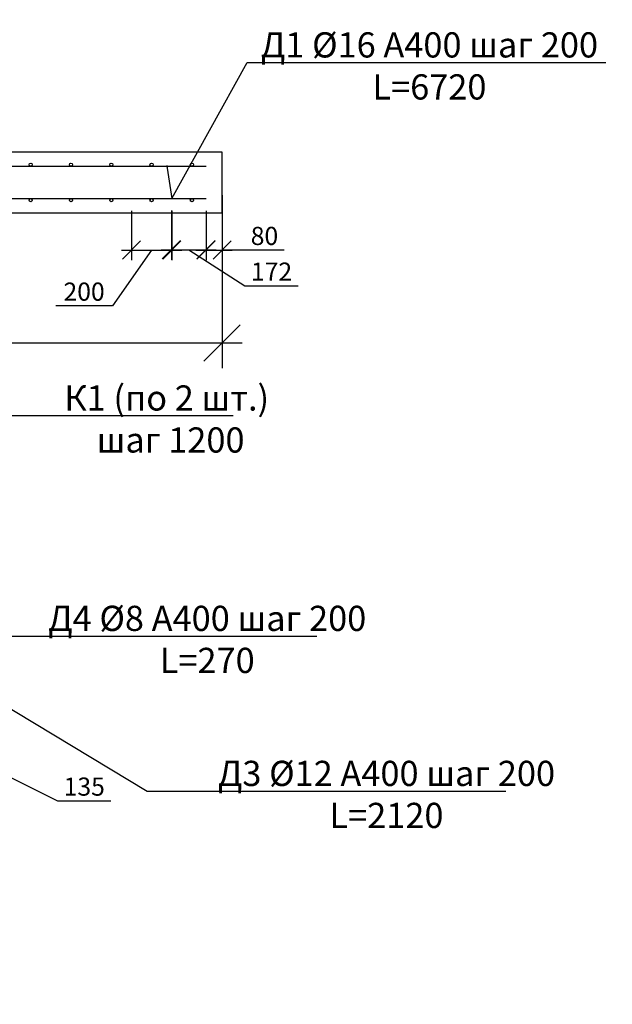
# Model space of a CAD drawing. Extents: x -7229 to 98044, y -125079 to -95379.
# Drawn here: x 68911 to 71852, y -118673 to -113790 of the extents above; entities that cross this region are included whole.
import ezdxf
from ezdxf import colors
from ezdxf.entities.mleader import LeaderData, LeaderLine
from ezdxf.math import Vec2, Vec3

# ---------------------------------------------------------------- set-up
doc = ezdxf.new("R2010")
doc.units = 0
doc.layers.get('0').update_dxf_attribs({"linetype": 'CONTINUOUS'})
doc.layers.get('Defpoints').update_dxf_attribs({"linetype": 'CONTINUOUS'})
doc.layers.add('Размеры', color=96, linetype='CONTINUOUS')
doc.layers.add('текстовый', color=7, linetype='CONTINUOUS', lineweight=20)
doc.layers.add('Фундаменты-Плиты', color=251, linetype='CONTINUOUS', lineweight=30)
doc.styles.add('GOST 2.304', font='CS_Gost2304.shx')
doc.styles.add('SPDS', font='spds.shx', dxfattribs={"height": 200})
doc.dimstyles.new('SPDS', dxfattribs={"dimscale": 100, "dimtxt": 1.8, "dimasz": 1.8, "dimexe": 1.25, "dimexo": 0.625, "dimtad": 1, "dimdec": 0, "dimrnd": 0.001, "dimtxsty": 'GOST 2.304', "dimblk": 'OBLIQUE', "dimcen": 2.5, "dimdle": 1, "dimadec": 0, "dimazin": 2, "dimtfac": 0.75, "dimtdec": 0, "dimtmove": 1, "dimatfit": 3, "dimldrblk": 'DOTSMALL', "dimfxl": 1, "dimtolj": 1, "dimarcsym": 0})

# ---------------------------------------------------------------- blocks, each defined once
blk = doc.blocks.new('_Dot')
at = {"color": 0, "linetype": 'ByBlock', "lineweight": -2}
blk.add_line((-0.5, 0), (-1, 0), dxfattribs=at)
at = {"color": 0, "linetype": 'ByBlock', "const_width": 0.5}
blk.add_lwpolyline([(-0.25, 0, 1), (0.25, 0, 1)], format="xyb", close=True, dxfattribs=at)
blk = doc.blocks.new('_Oblique')
at = {"color": 0, "linetype": 'ByBlock', "lineweight": -2}
blk.add_line((-0.5, -0.5), (0.5, 0.5), dxfattribs=at)
blk = doc.blocks.new('*D227')
at = {"layer": 'Defpoints', "color": 0, "lineweight": 30, "transparency": 16777216}
for p in [(68629.3, -117288.1), (68764.3, -117288.1), (68764.3, -117465.2)]:
    blk.add_point(p, dxfattribs=at)
at = {"layer": 'Размеры', "color": 0, "lineweight": -2, "transparency": 16777216}
for p, q in [((68629.3, -117350.6), (68629.3, -117515.2)), ((68764.3, -117350.6), (68764.3, -117515.2)), ((68579.3, -117465.2), (68814.3, -117465.2)), ((68696.8, -117465.2), (69099.2, -117663.6)), ((69099.2, -117663.6), (69363.4, -117663.6))]:
    blk.add_line(p, q, dxfattribs=at)
at = {"layer": 'Размеры', "color": 0, "lineweight": -2, "transparency": 16777216, "xscale": 90, "yscale": 90, "zscale": 90, "rotation": 180}
blk.add_blockref('_Oblique', (68629.3, -117465.2), dxfattribs=at)
at = {"layer": 'Размеры', "color": 0, "lineweight": -2, "transparency": 16777216, "xscale": 90, "yscale": 90, "zscale": 90}
blk.add_blockref('_Oblique', (68764.3, -117465.2), dxfattribs=at)
at = {"layer": 'Размеры', "color": 0, "lineweight": 9, "transparency": 16777216, "insert": (69231.3, -117593.6), "char_height": 90, "attachment_point": 5, "style": 'GOST 2.304'}
blk.add_mtext('\\A1;135', dxfattribs=at)
blk = doc.blocks.new('_DotSmall')
at = {"color": 0, "linetype": 'ByBlock', "const_width": 0.5}
blk.add_lwpolyline([(-0.0625, 0, 1), (0.0625, 0, 1)], format="xyb", close=True, dxfattribs=at)
blk = doc.blocks.new('*D229')
at = {"layer": 'Defpoints', "color": 0, "lineweight": 30, "transparency": 16777216}
for p in [(69835.4, -114674.9), (69915.4, -114676.9), (69915.4, -114932.3)]:
    blk.add_point(p, dxfattribs=at)
at = {"layer": 'Размеры', "color": 0, "lineweight": -2, "transparency": 16777216}
for p, q in [((69835.4, -114737.4), (69835.4, -114982.3)), ((69915.4, -114739.4), (69915.4, -114982.3)), ((69785.4, -114932.3), (69965.4, -114932.3)), ((70223.4, -114932.3), (69915.4, -114932.3))]:
    blk.add_line(p, q, dxfattribs=at)
at = {"layer": 'Размеры', "color": 0, "lineweight": -2, "transparency": 16777216, "xscale": 90, "yscale": 90, "zscale": 90, "rotation": 180}
blk.add_blockref('_Oblique', (69835.4, -114932.3), dxfattribs=at)
at = {"layer": 'Размеры', "color": 0, "lineweight": -2, "transparency": 16777216, "xscale": 90, "yscale": 90, "zscale": 90}
blk.add_blockref('_Oblique', (69915.4, -114932.3), dxfattribs=at)
at = {"layer": 'Размеры', "color": 0, "lineweight": 9, "transparency": 16777216, "insert": (70125.5, -114862.3), "char_height": 90, "attachment_point": 5, "style": 'GOST 2.304'}
blk.add_mtext('\\A1;80', dxfattribs=at)
blk = doc.blocks.new('*D230')
at = {"layer": 'Defpoints', "color": 0, "lineweight": 30, "transparency": 16777216}
for p in [(69465.4, -114674.9), (69665.4, -114674.9), (69665.4, -114932.3)]:
    blk.add_point(p, dxfattribs=at)
at = {"layer": 'Размеры', "color": 0, "lineweight": -2, "transparency": 16777216}
for p, q in [((69465.4, -114737.4), (69465.4, -114982.3)), ((69665.4, -114737.4), (69665.4, -114982.3)), ((69565.4, -114932.3), (69371.1, -115208.5)), ((69415.4, -114932.3), (69715.4, -114932.3)), ((69371.1, -115208.5), (69089.7, -115208.5))]:
    blk.add_line(p, q, dxfattribs=at)
at = {"layer": 'Размеры', "color": 0, "lineweight": -2, "transparency": 16777216, "xscale": 90, "yscale": 90, "zscale": 90, "rotation": 180}
blk.add_blockref('_Oblique', (69465.4, -114932.3), dxfattribs=at)
at = {"layer": 'Размеры', "color": 0, "lineweight": -2, "transparency": 16777216, "xscale": 90, "yscale": 90, "zscale": 90}
blk.add_blockref('_Oblique', (69665.4, -114932.3), dxfattribs=at)
at = {"layer": 'Размеры', "color": 0, "lineweight": 9, "transparency": 16777216, "insert": (69230.4, -115138.5), "char_height": 90, "attachment_point": 5, "style": 'GOST 2.304'}
blk.add_mtext('\\A1;200', dxfattribs=at)
blk = doc.blocks.new('*D241')
at = {"layer": 'Defpoints', "color": 0, "lineweight": 30, "transparency": 16777216}
for p in [(69663.4, -114673.1), (69835.4, -114674.9), (69835.4, -114930.5)]:
    blk.add_point(p, dxfattribs=at)
at = {"layer": 'Размеры', "color": 0, "lineweight": -2, "transparency": 16777216}
for p, q in [((69663.4, -114735.6), (69663.4, -114980.5)), ((69835.4, -114737.4), (69835.4, -114980.5)), ((69613.4, -114930.5), (69885.4, -114930.5)), ((69749.4, -114930.5), (70028.5, -115109.3)), ((70028.5, -115109.3), (70292.8, -115109.3))]:
    blk.add_line(p, q, dxfattribs=at)
at = {"layer": 'Размеры', "color": 0, "lineweight": -2, "transparency": 16777216, "xscale": 90, "yscale": 90, "zscale": 90, "rotation": 180}
blk.add_blockref('_Oblique', (69663.4, -114930.5), dxfattribs=at)
at = {"layer": 'Размеры', "color": 0, "lineweight": -2, "transparency": 16777216, "xscale": 90, "yscale": 90, "zscale": 90}
blk.add_blockref('_Oblique', (69835.4, -114930.5), dxfattribs=at)
at = {"layer": 'Размеры', "color": 0, "lineweight": 9, "transparency": 16777216, "insert": (70160.6, -115039.3), "char_height": 90, "attachment_point": 5, "style": 'GOST 2.304'}
blk.add_mtext('\\A1;172', dxfattribs=at)
blk = doc.blocks.new('*D218')
at = {"color": 0, "lineweight": -2, "transparency": 16777216}
for p, q in [((69915.4, -114659.4), (69915.4, -115518.2)), ((65715.4, -114809.4), (65715.4, -115518.2)), ((65615.4, -115393.2), (70015.4, -115393.2))]:
    blk.add_line(p, q, dxfattribs=at)
at = {"layer": 'Defpoints', "color": 0, "lineweight": 30, "transparency": 16777216}
for p in [(69915.4, -114596.9), (65715.4, -114746.9), (69915.4, -115393.2)]:
    blk.add_point(p, dxfattribs=at)
at = {"color": 0, "lineweight": -2, "transparency": 16777216, "xscale": 180, "yscale": 180, "zscale": 180, "rotation": 180}
blk.add_blockref('_Oblique', (65715.4, -115393.2), dxfattribs=at)
at = {"color": 0, "lineweight": -2, "transparency": 16777216, "xscale": 180, "yscale": 180, "zscale": 180}
blk.add_blockref('_Oblique', (69915.4, -115393.2), dxfattribs=at)
at = {"color": 0, "transparency": 16777216, "insert": (67815.4, -115240.7), "char_height": 180, "attachment_point": 5, "style": 'GOST 2.304'}
blk.add_mtext('\\A1;4200', dxfattribs=at)

msp = doc.modelspace()

# ---------------------------------------------------------------- linework, layer by layer
for p, q in [((65755.4, -114516.9), (69835.4, -114516.9)), ((65755.4, -114676.9), (69835.4, -114676.9))]:
    msp.add_line(p, q)
for centre in [(68965.4, -114508.9), (68965.4, -114508.9), (69165.4, -114508.9), (69365.4, -114508.9), (69565.4, -114508.9), (69565.4, -114508.9), (69765.4, -114508.9), (68965.4, -114684.9), (68965.4, -114684.9), (69165.4, -114684.9), (69365.4, -114684.9), (69565.4, -114684.9), (69565.4, -114684.9), (69765.4, -114684.9)]:
    msp.add_circle(centre, 8)
at = {"layer": 'Фундаменты-Плиты'}
msp.add_lwpolyline([(65715.4, -114446.9), (65715.4, -114746.9), (69915.4, -114746.9), (69915.4, -114446.9)], close=True, dxfattribs=at)

# ---------------------------------------------------------------- dimensions: what is measured, and where the dimension line sits
at = {"layer": 'Размеры', "color": 0, "lineweight": 9}
dim = msp.add_linear_dim(base=(68764.3, -117465.2), p1=(68629.3, -117288.1), p2=(68764.3, -117288.1), angle=180, dimstyle='SPDS', override={"dimscale": 0, "dimexe": 1, "dimexo": 1.25, "dimgap": 0.5, "dimblk1": 'Oblique', "dimblk2": 'Oblique', "dimsah": 1, "dimcen": 5}, dxfattribs=at)
dim.commit()
dim.dimension.update_dxf_attribs({"geometry": '*D227', "text_midpoint": (69124.2, -117663.6), "dimtype": 160})

# ---------------------------------------------------------------- next in the draw order: leaders
at = {"layer": 'текстовый', "lineweight": 9, "ltscale": 10}
ml = msp.add_multileader_mtext('Standard', dxfattribs=at)
ml.set_content('\\A1;{\\Fcs_gost2304|c204;\\C0;Д1 %%C16 А400 шаг 200\\P\\Fcs_gost2304|c0;L=6720}', color=256, style='SPDS')
ml.set_leader_properties()
ml.set_arrow_properties(name='DOT')
ml.build(insert=Vec2(0, 0))
ml.multileader.update_dxf_attribs({"text_left_attachment_type": 6, "text_right_attachment_type": 6, "dogleg_length": 1, "arrow_head_size": 10, "scale": 50})
ctx = ml.context
ctx.base_point, ctx.scale, ctx.char_height, ctx.arrow_head_size, ctx.landing_gap_size, ctx.plane_origin = Vec3(70090, -114002.2), 50, 125, 10, 40, Vec3(77612.4, -111965.2)
ctx.left_attachment, ctx.right_attachment, ctx.text_align_type = 6, 6, 1
notes = []
notes.append((ctx, [(0, (1, 1, 0), (70040, -114002.2), (1, 0), 50, [(0, [(69641.8, -114516.9), (69665.9, -114676.9)], 0, [])])]))
ctx.mtext.insert, ctx.mtext.alignment, ctx.mtext.flow_direction = Vec3(70944.1, -113852.2), 2, 5
ctx.mtext.has_bg_fill, ctx.mtext.bg_color, ctx.mtext.bg_scale_factor, ctx.mtext.bg_transparency, ctx.mtext.use_window_bg_color = 1, -1027028792, 1.5, 0, 1
ml = msp.add_multileader_mtext('Standard', dxfattribs=at)
ml.set_content('\\A1;{\\Fcs_gost2304|c204;\\C0;Д3 %%C12 А400 шаг 200\\P\\Fcs_gost2304|c0;L\\Fcs_gost2304|c204;=2120}', color=256, style='SPDS')
ml.set_leader_properties()
ml.set_arrow_properties(name='DOT')
ml.build(insert=Vec2(0, 0))
ml.multileader.update_dxf_attribs({"text_left_attachment_type": 6, "text_right_attachment_type": 6, "dogleg_length": 1, "arrow_head_size": 10, "scale": 50})
ctx = ml.context
ctx.base_point, ctx.scale, ctx.char_height, ctx.arrow_head_size, ctx.landing_gap_size, ctx.plane_origin = Vec3(69592.7, -117615.5), 50, 125, 10, 40, Vec3(77115, -115578.5)
ctx.left_attachment, ctx.right_attachment, ctx.text_align_type = 6, 6, 1
notes.append((ctx, [(0, (1, 1, 0), (69542.7, -117615.5), (1, 0), 50, [(0, [(68714.3, -117288.1), (68718.2, -117118.1)], 0, [])])]))
ctx.mtext.insert, ctx.mtext.alignment, ctx.mtext.flow_direction = Vec3(70730.9, -117465.5), 2, 5
ctx.mtext.has_bg_fill, ctx.mtext.bg_color, ctx.mtext.bg_scale_factor, ctx.mtext.bg_transparency, ctx.mtext.use_window_bg_color = 1, -1027028792, 1.5, 0, 1
for ctx, leaders in notes:
    for number, flags, end, landing, length, lines in leaders:
        leader = LeaderData()
        leader.index, (leader.has_last_leader_line, leader.has_dogleg_vector, leader.attachment_direction) = number, flags
        leader.last_leader_point, leader.dogleg_vector, leader.dogleg_length = Vec3(end), Vec3(landing), length
        for number, points, colour, breaks in lines:
            line = LeaderLine()
            line.index, line.vertices, line.color, line.breaks = number, Vec3.list(points), colors.encode_raw_color(colour), breaks
            leader.lines.append(line)
        ctx.leaders.append(leader)

# ---------------------------------------------------------------- next in the draw order: leaders
ml = msp.add_multileader_mtext('Standard', dxfattribs=at)
ml.set_content('\\A1;{\\Fcs_gost2304|c204;\\C0;К1 (по 2 шт.)\\P шаг 1200}', color=256, style='SPDS')
ml.set_leader_properties()
ml.set_arrow_properties(name='DOT')
ml.build(insert=Vec2(0, 0))
ml.multileader.update_dxf_attribs({"text_left_attachment_type": 6, "text_right_attachment_type": 6, "dogleg_length": 1, "arrow_head_size": 10, "scale": 50})
ctx = ml.context
ctx.base_point, ctx.scale, ctx.char_height, ctx.arrow_head_size, ctx.landing_gap_size, ctx.plane_origin = Vec3(68904.2, -115753.4), 50, 125, 10, 40, Vec3(76426.5, -113112.1)
ctx.left_attachment, ctx.right_attachment, ctx.text_align_type = 6, 6, 1
notes = []
notes.append((ctx, [(0, (1, 1, 0), (68854.2, -115753.4), (1, 0), 50, [(0, [(68442.5, -114614.6), (68659.7, -114596.2)], 0, [])])]))
ctx.mtext.insert, ctx.mtext.alignment, ctx.mtext.flow_direction = Vec3(69640.6, -115603.4), 2, 5
ctx.mtext.has_bg_fill, ctx.mtext.bg_color, ctx.mtext.bg_scale_factor, ctx.mtext.bg_transparency, ctx.mtext.use_window_bg_color = 1, -1027028792, 1.5, 0, 1
for ctx, leaders in notes:
    for number, flags, end, landing, length, lines in leaders:
        leader = LeaderData()
        leader.index, (leader.has_last_leader_line, leader.has_dogleg_vector, leader.attachment_direction) = number, flags
        leader.last_leader_point, leader.dogleg_vector, leader.dogleg_length = Vec3(end), Vec3(landing), length
        for number, points, colour, breaks in lines:
            line = LeaderLine()
            line.index, line.vertices, line.color, line.breaks = number, Vec3.list(points), colors.encode_raw_color(colour), breaks
            leader.lines.append(line)
        ctx.leaders.append(leader)

# ---------------------------------------------------------------- next in the draw order: dimensions: what is measured, and where the dimension line sits
dim = msp.add_linear_dim(base=(69915.4, -115393.2), p1=(65715.4, -114746.9), p2=(69915.4, -114596.9), dimstyle='SPDS')
dim.commit()
dim.dimension.update_dxf_attribs({"geometry": '*D218', "text_midpoint": (67815.4, -115240.7)})
at = {"layer": 'Размеры', "color": 0, "lineweight": 9}
for base, p1, p2, override, picture, middle in [((69665.4, -114932.3), (69465.4, -114674.9), (69665.4, -114674.9), {"dimscale": 0, "dimexe": 1, "dimexo": 1.25, "dimgap": 0.5, "dimblk1": 'Oblique', "dimblk2": 'Oblique', "dimsah": 1, "dimcen": 5, "dimtix": 0, "dimtofl": 1, "dimtmove": 1, "dimatfit": 3}, '*D230', (69346.1, -115208.5)), ((69835.4, -114930.5), (69663.4, -114673.1), (69835.4, -114674.9), {"dimscale": 0, "dimexe": 1, "dimexo": 1.25, "dimgap": 0.5, "dimblk1": 'Oblique', "dimblk2": 'Oblique', "dimsah": 1, "dimcen": 5}, '*D241', (70053.5, -115109.3)), ((69915.4, -114932.3), (69835.4, -114674.9), (69915.4, -114676.9), {"dimscale": 0, "dimexe": 1, "dimexo": 1.25, "dimgap": 0.5, "dimblk1": 'Oblique', "dimblk2": 'Oblique', "dimsah": 1, "dimcen": 5, "dimtix": 0, "dimtofl": 1, "dimtmove": 1, "dimatfit": 3}, '*D229', (70125.5, -114924.3))]:
    dim = msp.add_linear_dim(base=base, p1=p1, p2=p2, angle=180, dimstyle='SPDS', override=override, dxfattribs=at)
    dim.commit()
    dim.dimension.update_dxf_attribs({"geometry": picture, "text_midpoint": middle, "dimtype": 160})

# ---------------------------------------------------------------- next in the draw order: leaders
at = {"layer": 'текстовый', "lineweight": 9, "ltscale": 10}
ml = msp.add_multileader_mtext('Standard', dxfattribs=at)
ml.set_content('\\A1;{\\Fcs_gost2304|c204;\\C0;Д4 %%C8 А400 шаг 200\\P\\Fcs_gost2304|c0;L\\Fcs_gost2304|c204;=270}', color=256, style='SPDS')
ml.set_leader_properties()
ml.set_arrow_properties(name='DOT')
ml.build(insert=Vec2(0, 0))
ml.multileader.update_dxf_attribs({"text_left_attachment_type": 6, "text_right_attachment_type": 6, "dogleg_length": 1, "arrow_head_size": 10, "scale": 50})
ctx = ml.context
ctx.base_point, ctx.scale, ctx.char_height, ctx.arrow_head_size, ctx.landing_gap_size, ctx.plane_origin = Vec3(68750.8, -116846.6), 50, 125, 10, 40, Vec3(76273.2, -114809.5)
ctx.left_attachment, ctx.right_attachment, ctx.text_align_type = 6, 6, 1
notes = []
notes.append((ctx, [(0, (1, 1, 0), (68700.8, -116846.6), (1, 0), 50, [(5, [(68629.3, -117068.1), (68379.3, -117068.1), (68129.3, -117068.1), (68629.3, -117068.1), (67879.3, -117068.1), (67629.3, -117068.1)], 0, [])])]))
ctx.mtext.insert, ctx.mtext.alignment, ctx.mtext.flow_direction = Vec3(69841.4, -116696.6), 2, 5
for ctx, leaders in notes:
    for number, flags, end, landing, length, lines in leaders:
        leader = LeaderData()
        leader.index, (leader.has_last_leader_line, leader.has_dogleg_vector, leader.attachment_direction) = number, flags
        leader.last_leader_point, leader.dogleg_vector, leader.dogleg_length = Vec3(end), Vec3(landing), length
        for number, points, colour, breaks in lines:
            line = LeaderLine()
            line.index, line.vertices, line.color, line.breaks = number, Vec3.list(points), colors.encode_raw_color(colour), breaks
            leader.lines.append(line)
        ctx.leaders.append(leader)

doc.saveas('drawing.dxf')
